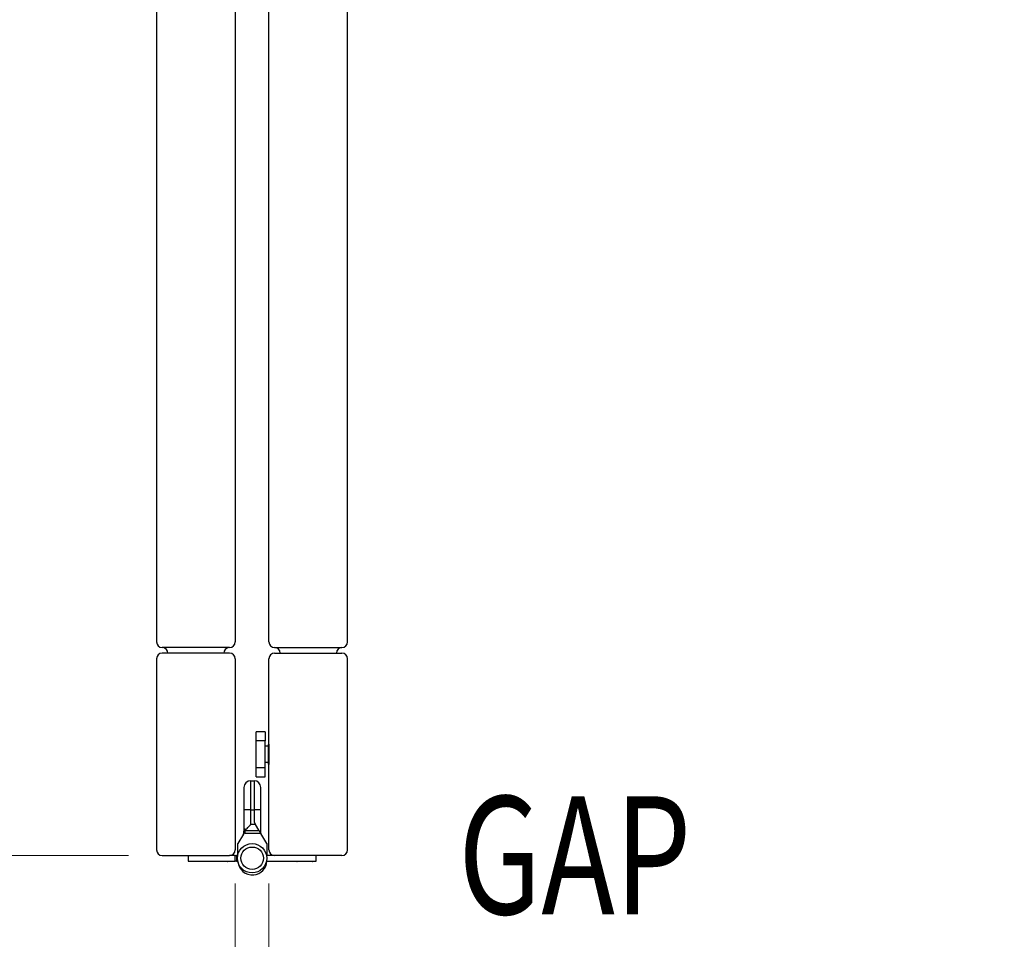
# Model space of a CAD drawing. Units: millimetres. Extents: x 265 to 481, y -1 to 150.
# Drawn here: x 418 to 425, y 20 to 27 of the extents above; entities that cross this region are included whole.
import ezdxf

# ---------------------------------------------------------------- set-up
doc = ezdxf.new("R2010")
doc.units = ezdxf.units.MM
doc.header["$MEASUREMENT"] = 0
doc.layers.get('0').update_dxf_attribs({"lineweight": 0})

# ---------------------------------------------------------------- blocks, each defined once
blk = doc.blocks.new('Block_46')
at = {"color": 18, "lineweight": 0, "true_color": 0x000000}
for p, q in [((419.4722, 20.1631), (419.4722, 16.3959)), ((419.7304, 20.1631), (419.7304, 16.3959))]:
    blk.add_line(p, q, dxfattribs=at)
at = {"insert": (421.1799, 16.9153), "char_height": 0.2, "attachment_point": 7}
blk.add_mtext('\\C18;\\c0;\\FMyriad Pro|b0|i0|c1;\\H0.903718;\\W0.750000;GAP BETWEEN DOORS', dxfattribs=at)
blk = doc.blocks.new('Block_47')
at = {"color": 18, "lineweight": 0, "true_color": 0x000000}
for p, q in [((418.4996, 33.335), (415.173, 33.335)), ((415.4313, 20.3782), (415.4313, 33.335)), ((418.6545, 20.3782), (415.173, 20.3782))]:
    blk.add_line(p, q, dxfattribs=at)
at = {"insert": (415.17, 23.6154), "char_height": 0.2, "attachment_point": 7, "rotation": 90}
blk.add_mtext('\\C18;\\c0;\\FMyriad Pro|b0|i0|c1;\\H0.903718;\\W0.687500;DW - 9MM', dxfattribs=at)

msp = doc.modelspace()

# ---------------------------------------------------------------- linework, layer by layer
at = {"color": 18, "lineweight": 25, "true_color": 0x000000}
for p, q in [((418.8697, 31.8598), (418.8697, 22.0135)), ((419.4722, 31.8598), (419.4722, 22.0135)), ((419.7304, 22.0135), (419.7304, 31.8598)), ((420.3328, 22.0135), (420.3328, 31.8598)), ((419.4196, 21.9694), (418.9223, 21.9694)), ((419.7734, 21.9705), (420.2898, 21.9705)), ((418.8697, 21.8844), (418.8697, 20.4213)), ((419.4291, 21.9275), (418.9127, 21.9275)), ((419.4722, 21.8844), (419.4722, 20.4213)), ((419.7304, 20.4213), (419.7304, 21.8844)), ((419.7734, 21.9275), (420.2898, 21.9275)), ((420.3328, 20.4213), (420.3328, 21.8844)), ((419.702, 21.325), (419.6331, 21.325)), ((419.6331, 21.2561), (419.6331, 21.325)), ((419.702, 21.325), (419.702, 21.2561)), ((419.702, 21.2561), (419.6331, 21.2561)), ((419.6331, 21.0496), (419.6331, 21.2561)), ((419.702, 21.0496), (419.702, 21.2561)), ((419.7269, 21.214), (419.702, 21.214)), ((419.7286, 21.2303), (419.7269, 21.2296)), ((419.7269, 21.0771), (419.7269, 21.2286)), ((419.7304, 21.2303), (419.7286, 21.2303)), ((419.7286, 21.2303), (419.7286, 21.0754)), ((419.702, 21.0496), (419.6331, 21.0496)), ((419.6331, 20.9807), (419.6331, 21.0496)), ((419.702, 21.0918), (419.7269, 21.0918)), ((419.702, 20.9807), (419.702, 21.0496)), ((419.7269, 21.0771), (419.7277, 21.0754)), ((419.7286, 21.0754), (419.7304, 21.0754)), ((419.6331, 20.9807), (419.702, 20.9807)), ((419.5387, 20.899), (419.5387, 20.7268)), ((419.5904, 20.7268), (419.5904, 20.9506)), ((419.5904, 20.9506), (419.6162, 20.9506)), ((419.6162, 20.9506), (419.6162, 20.7268)), ((419.6679, 20.7268), (419.6679, 20.899)), ((419.5387, 20.7268), (419.5387, 20.5618)), ((419.5904, 20.7268), (419.5387, 20.7268)), ((419.5904, 20.7268), (419.6162, 20.7268)), ((419.5904, 20.6158), (419.5904, 20.7268)), ((419.6162, 20.7268), (419.6162, 20.6336)), ((419.6679, 20.7268), (419.6162, 20.7268)), ((419.6679, 20.5475), (419.6679, 20.7268)), ((419.6269, 20.6158), (419.5904, 20.6158)), ((419.6162, 20.6336), (419.6269, 20.6158)), ((419.6526, 20.5729), (419.6269, 20.6158)), ((419.5347, 20.5407), (419.4914, 20.4686)), ((419.5387, 20.5618), (419.5457, 20.5849)), ((419.5457, 20.5849), (419.5457, 20.5475)), ((419.6679, 20.5475), (419.5457, 20.5475)), ((419.5519, 20.5703), (419.6547, 20.5703)), ((419.6547, 20.5703), (419.6586, 20.5628)), ((419.6586, 20.5628), (419.6679, 20.5475)), ((419.7152, 20.4686), (419.6679, 20.5475)), ((419.4914, 20.3816), (419.4914, 20.4686)), ((419.7152, 20.4686), (419.7152, 20.3787)), ((418.9127, 20.3782), (419.4291, 20.3782)), ((419.1107, 20.3782), (419.1107, 20.3352)), ((419.4722, 20.3782), (419.4291, 20.3782)), ((419.4722, 20.3352), (419.4722, 20.3782)), ((419.4722, 20.3782), (419.4808, 20.3782)), ((419.4808, 20.3782), (419.4808, 20.3352)), ((419.4846, 20.3782), (419.4808, 20.3782)), ((419.7734, 20.3782), (419.7179, 20.3782)), ((420.2898, 20.3782), (419.7734, 20.3782)), ((420.0919, 20.3352), (420.0919, 20.3782)), ((419.1107, 20.3352), (419.4722, 20.3352)), ((419.1365, 20.3352), (419.1365, 20.3335)), ((419.1365, 20.3335), (419.1373, 20.3318)), ((419.1365, 20.3335), (419.2012, 20.3335)), ((419.2015, 20.3318), (419.1382, 20.3318)), ((419.2012, 20.3335), (419.2914, 20.3335)), ((419.2897, 20.3318), (419.2015, 20.3318)), ((419.2897, 20.3318), (419.2914, 20.3325)), ((419.322, 20.3318), (419.2897, 20.3318)), ((419.2914, 20.3335), (419.2914, 20.3352)), ((419.2914, 20.3335), (419.3217, 20.3335)), ((419.3217, 20.3335), (419.4119, 20.3335)), ((419.4102, 20.3318), (419.322, 20.3318)), ((419.4102, 20.3318), (419.4119, 20.3325)), ((419.4119, 20.3335), (419.4119, 20.3352)), ((419.4808, 20.3352), (419.4722, 20.3352)), ((419.4808, 20.3352), (419.4846, 20.3352)), ((419.7179, 20.3352), (420.0919, 20.3352)), ((419.7906, 20.3352), (419.7906, 20.3335)), ((419.7906, 20.3335), (419.7914, 20.3318)), ((419.7906, 20.3335), (419.9329, 20.3335)), ((419.9315, 20.3318), (419.7923, 20.3318)), ((419.9438, 20.3318), (419.9315, 20.3318)), ((419.9329, 20.3335), (419.9455, 20.3335)), ((419.9438, 20.3318), (419.9455, 20.3325)), ((420.052, 20.3318), (419.9438, 20.3318)), ((419.9455, 20.3335), (419.9455, 20.3352)), ((419.9455, 20.3335), (420.0534, 20.3335)), ((420.0643, 20.3318), (420.052, 20.3318)), ((420.0534, 20.3335), (420.066, 20.3335)), ((420.0643, 20.3318), (420.066, 20.3325)), ((420.066, 20.3335), (420.066, 20.3352))]:
    msp.add_line(p, q, dxfattribs=at)
msp.add_lwpolyline([(419.6547, 20.5703), (419.6535, 20.5717), (419.6526, 20.5729)], dxfattribs=at)
for radius in [0.1119, 0.0861]:
    msp.add_circle((419.6013, 20.3567), radius, dxfattribs=at)
for points in [[(418.8697, 22.0135), (418.8697, 21.9898), (418.8889, 21.9705), (418.9127, 21.9705)], [(418.9223, 21.9694), (418.9191, 21.9702), (418.9159, 21.9705), (418.9127, 21.9705)], [(418.9558, 21.9275), (418.9558, 21.9476), (418.9418, 21.965), (418.9223, 21.9694)], [(419.4196, 21.9694), (419.4, 21.965), (419.3861, 21.9476), (419.3861, 21.9275)], [(419.4291, 21.9705), (419.4259, 21.9705), (419.4227, 21.9702), (419.4196, 21.9694)], [(419.4291, 21.9705), (419.4529, 21.9705), (419.4722, 21.9898), (419.4722, 22.0135)], [(419.7304, 22.0135), (419.7304, 21.9898), (419.7496, 21.9705), (419.7734, 21.9705)], [(419.8164, 21.9275), (419.8164, 21.9512), (419.7972, 21.9705), (419.7734, 21.9705)], [(420.2898, 21.9705), (420.266, 21.9705), (420.2468, 21.9512), (420.2468, 21.9275)], [(420.2898, 21.9705), (420.3136, 21.9705), (420.3328, 21.9898), (420.3328, 22.0135)], [(418.9127, 21.9275), (418.8889, 21.9275), (418.8697, 21.9082), (418.8697, 21.8844)], [(419.4722, 21.8844), (419.4722, 21.9082), (419.4529, 21.9275), (419.4291, 21.9275)], [(419.7734, 21.9275), (419.7496, 21.9275), (419.7304, 21.9082), (419.7304, 21.8844)], [(420.3328, 21.8844), (420.3328, 21.9082), (420.3136, 21.9275), (420.2898, 21.9275)], [(419.5904, 20.9506), (419.5619, 20.9506), (419.5387, 20.9275), (419.5387, 20.899)], [(419.6679, 20.899), (419.6679, 20.9275), (419.6447, 20.9506), (419.6162, 20.9506)], [(419.5314, 20.5352), (419.5362, 20.5433), (419.5388, 20.5525), (419.5387, 20.5619)], [(418.8697, 20.4213), (418.8697, 20.3975), (418.8889, 20.3782), (418.9127, 20.3782)], [(419.4291, 20.3782), (419.4529, 20.3782), (419.4722, 20.3975), (419.4722, 20.4213)], [(419.4846, 20.3782), (419.4885, 20.3782), (419.4919, 20.3809), (419.4929, 20.3847)], [(419.7096, 20.3847), (419.7106, 20.3809), (419.714, 20.3782), (419.7179, 20.3782)], [(419.7304, 20.4213), (419.7304, 20.3975), (419.7496, 20.3782), (419.7734, 20.3782)], [(420.2898, 20.3782), (420.3136, 20.3782), (420.3328, 20.3975), (420.3328, 20.4213)], [(419.4929, 20.3288), (419.4919, 20.3326), (419.4885, 20.3352), (419.4846, 20.3352)], [(419.7179, 20.3352), (419.714, 20.3352), (419.7106, 20.3326), (419.7096, 20.3288)]]:
    msp.add_open_spline(points, degree=3, dxfattribs=at)
for points, knots in [([(419.5519, 20.5703), (419.5542, 20.5731), (419.5565, 20.576), (419.5589, 20.5789), (419.5654, 20.5869), (419.5729, 20.5956), (419.5804, 20.6043), (419.5837, 20.6081), (419.587, 20.6119), (419.5902, 20.6157), (419.5903, 20.6157), (419.5903, 20.6158), (419.5904, 20.6158)], [0, 0, 0, 0, 1, 1, 1, 2, 2, 2, 3, 3, 3, 4, 4, 4, 4]), ([(419.5457, 20.5849), (419.5451, 20.5755), (419.5446, 20.5661), (419.5419, 20.5573), (419.5401, 20.5516), (419.5374, 20.5461), (419.5347, 20.5407)], [0, 0, 0, 0, 1, 1, 1, 2, 2, 2, 2]), ([(419.5457, 20.5475), (419.5458, 20.5508), (419.546, 20.5541), (419.5465, 20.5573), (419.547, 20.5604), (419.5479, 20.5634), (419.5492, 20.566), (419.55, 20.5675), (419.551, 20.5689), (419.5519, 20.5703)], [0, 0, 0, 0, 1, 1, 1, 2, 2, 2, 3, 3, 3, 3]), ([(419.4919, 20.3312), (419.4974, 20.2697), (419.5518, 20.2243), (419.6134, 20.2299), (419.6685, 20.2349), (419.7117, 20.2794), (419.715, 20.3347)], [0, 0, 0, 0, 1, 1, 1, 2, 2, 2, 2])]:
    msp.add_open_spline(points, degree=3, knots=knots, dxfattribs=at)

# ---------------------------------------------------------------- block references
for name in ['Block_47', 'Block_46']:
    msp.add_blockref(name, (0, 0))

doc.saveas('drawing.dxf')
